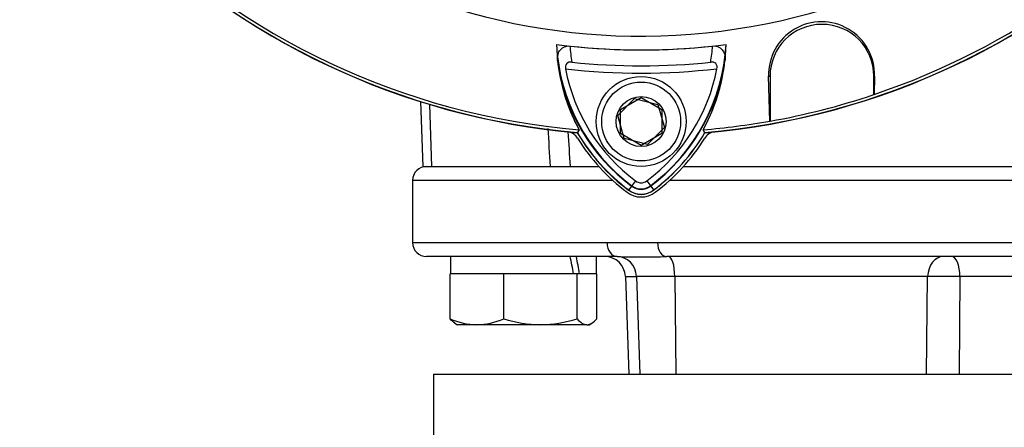
# Paper-space layout 'Sheet1' of a CAD drawing. Units: millimetres. Extents: x 0 to 4158, y 0 to 2940.
# Drawn here: x 2330 to 2472, y 1371 to 1430 of the extents above; entities that cross this region are included whole.
import ezdxf
from ezdxf.enums import TextEntityAlignment as Align

# ---------------------------------------------------------------- set-up
doc = ezdxf.new("R2010")
doc.units = ezdxf.units.MM
doc.header["$LTSCALE"] = 7.000007
for name, color, linetype in [('Default', 7, 'Continuous'), ('tangent', 7, 'Continuous'), ('TSH-1', 7, 'Continuous'), ('visible', 7, 'Continuous')]:
    doc.layers.add(name, color=color, linetype=linetype)
doc.styles.add('SEACAD_Arial', font='arial.ttf')
doc.dimstyles.new('ISO-InstDr', dxfattribs={"dimtxt": 22.400022, "dimasz": 31.360031, "dimexe": 11.200011, "dimexo": 11.200011, "dimgap": 5.600006, "dimtad": 1, "dimdec": 0, "dimzin": 0, "dimdsep": 46, "dimtxsty": 'SEACAD_Arial', "dimblk1": '_SE_FILLED', "dimblk2": '_SE_FILLED', "dimsah": 1, "dimcen": 11.200011, "dimadec": 0, "dimazin": 0, "dimtfac": 0.5, "dimtofl": 0, "dimtmove": 0, "dimatfit": 3, "dimfxl": 1, "dimtzin": 0, "dimarcsym": 0})

# ---------------------------------------------------------------- blocks, each defined once
blk = doc.blocks.new('SE4')
at = {"layer": 'tangent', "color": 7, "linetype": 'Continuous'}
for p, q in [((2438, 1421.77), (2438.2, 1421.77)), ((2438, 1421.77), (2438.2, 1421.77)), ((2453.29, 1421.77), (2453.2, 1421.77)), ((2453.29, 1421.77), (2453.2, 1421.77)), ((2389.05, 1417.71), (2389.3, 1408.73)), ((2415.47, 1406.73), (2386.59, 1406.73)), ((2418.77, 1406.65), (2418.21, 1405.89)), ((2420.4, 1406.65), (2420.97, 1405.89)), ((2602.59, 1406.73), (2423.71, 1406.73)), ((2418.25, 1405.95), (2417.78, 1405.32)), ((2418.21, 1405.89), (2417.79, 1405.34)), ((2420.93, 1405.95), (2421.4, 1405.32)), ((2420.97, 1405.89), (2421.38, 1405.34)), ((2386.59, 1397.73), (2414.66, 1397.73)), ((2414.66, 1397.73), (2421.96, 1397.73)), ((2421.96, 1397.73), (2567.22, 1397.73)), ((2417.31, 1392.84), (2418.91, 1392.84)), ((2424.46, 1392.84), (2418.91, 1392.84)), ((2418.91, 1392.84), (2419.38, 1378.73)), ((2460.96, 1392.84), (2424.46, 1392.84)), ((2424.46, 1392.84), (2424.6, 1378.73)), ((2460.8, 1378.73), (2460.96, 1392.84)), ((2465.63, 1392.84), (2465.51, 1378.73)), ((2483.99, 1392.84), (2465.63, 1392.84))]:
    blk.add_line(p, q, dxfattribs=at)
for centre, radius, start, end in [((2434.56, 1427.75), 25.3, 183.6648, 188.9615), ((2404.46, 1427.9), 25.5, 350.7906, 356.0508), ((2434.56, 1427.75), 27.3, 187.8333, 233.1964), ((2404.46, 1427.9), 27.5, 306.8699, 351.9315), ((2419.59, 1519.23), 97, 263.5366, 276.4832), ((2419.59, 1407.73), 2.3, 233.1301, 306.8699), ((2463.29, 1288.01), 104.85, 88.724, 91.276)]:
    blk.add_arc(centre, radius, start, end, dxfattribs=at)
for centre, major_axis, ratio, start_param, end_param in [((2416.14, 1397.73), (0, -2), 0.740092, 4.712389, 6.283185), ((2423.3, 1397.73), (0, -2), 0.672505, 4.712389, 6.283185), ((2416.05, 1392.73), (0, 3), 0.953646, 4.747296, 6.283185), ((2423.55, 1392.73), (0, 3), 0.300932, 4.747296, 6.283185), ((2463.23, 1392.73), (0, 3), 0.757344, 0, 1.53589), ((2464.4, 1392.73), (0, 3), 0.410797, 4.747296, 6.283185)]:
    blk.add_ellipse(centre, major_axis=major_axis, ratio=ratio, start_param=start_param, end_param=end_param, dxfattribs=at)
for points in [[(2406.5, 1408.73), (2406.39, 1410.57), (2406.27, 1412.4), (2406.15, 1414.24)], [(2409, 1413.76), (2409.12, 1412.09), (2409.23, 1410.41), (2409.35, 1408.73)]]:
    blk.add_open_spline(points, degree=3, dxfattribs=at)
at = {"layer": 'visible', "color": 7, "linetype": 'Continuous'}
for p, q in [((2438.18, 1415.3), (2438, 1421.77)), ((2438.18, 1415.3), (2438, 1421.77)), ((2438.2, 1421.77), (2438.2, 1415.29)), ((2438.2, 1421.77), (2438.2, 1415.29)), ((2453.2, 1419.13), (2453.2, 1421.77)), ((2453.2, 1419.13), (2453.2, 1421.77)), ((2453.29, 1421.77), (2453.22, 1419.15)), ((2453.29, 1421.77), (2453.22, 1419.15)), ((2453.22, 1419.15), (2453.2, 1419.13)), ((2453.22, 1419.15), (2453.2, 1419.13)), ((2454.74, 1419.23), (2454.81, 1419.26)), ((2387.74, 1418.11), (2388.07, 1408.73)), ((2416.23, 1416.09), (2418.65, 1418.57)), ((2416.59, 1416.96), (2419.59, 1418.7)), ((2418.65, 1418.57), (2422.01, 1417.71)), ((2419.59, 1418.7), (2422.59, 1416.96)), ((2422.01, 1417.71), (2422.94, 1414.37)), ((2417.16, 1412.76), (2416.23, 1416.09)), ((2416.59, 1413.5), (2416.59, 1416.96)), ((2422.59, 1416.96), (2422.59, 1413.5)), ((2438.2, 1415.29), (2438.18, 1415.3)), ((2438.2, 1415.29), (2438.18, 1415.3)), ((2410.63, 1414.03), (2410.37, 1413.62)), ((2410.63, 1414.03), (2410.39, 1413.64)), ((2419.59, 1411.77), (2416.59, 1413.5)), ((2422.59, 1413.5), (2419.59, 1411.77)), ((2422.94, 1414.37), (2420.52, 1411.9)), ((2428.81, 1413.62), (2428.54, 1414.03)), ((2420.52, 1411.9), (2417.16, 1412.76)), ((2388.07, 1408.73), (2388.59, 1408.73)), ((2388.62, 1408.73), (2413.48, 1408.73)), ((2425.69, 1408.73), (2492.06, 1408.73)), ((2386.59, 1406.73), (2386.59, 1397.73)), ((2416.14, 1395.73), (2388.59, 1395.73)), ((2392.04, 1395.73), (2392.04, 1393.23)), ((2413.14, 1393.23), (2413.14, 1395.73)), ((2565.87, 1395.73), (2423.3, 1395.73)), ((2392.62, 1393.23), (2391.99, 1393.23)), ((2391.99, 1386.73), (2391.99, 1393.23)), ((2399.11, 1393.23), (2392.62, 1393.23)), ((2399.75, 1393.23), (2399.11, 1393.23)), ((2400.61, 1393.23), (2399.75, 1393.23)), ((2399.75, 1386.73), (2399.75, 1393.23)), ((2409.48, 1393.23), (2400.61, 1393.23)), ((2410.34, 1393.23), (2409.48, 1393.23)), ((2410.63, 1393.23), (2410.34, 1393.23)), ((2410.34, 1386.73), (2410.34, 1393.23)), ((2410.69, 1393.23), (2410.63, 1393.23)), ((2413.14, 1393.23), (2410.69, 1393.23)), ((2413.18, 1393.23), (2413.14, 1393.23)), ((2413.18, 1386.73), (2413.18, 1393.23)), ((2417.31, 1392.84), (2417.81, 1378.73)), ((2392.68, 1386.12), (2393.09, 1385.88)), ((2395.87, 1385.88), (2393.09, 1385.88)), ((2405.05, 1385.88), (2395.87, 1385.88)), ((2411.76, 1385.88), (2405.05, 1385.88)), ((2411.76, 1385.88), (2412.09, 1385.88)), ((2412.09, 1385.88), (2412.49, 1386.12)), ((2389.59, 1378.73), (2599.59, 1378.73)), ((2389.59, 1378.73), (2389.59, 1358.73))]:
    blk.add_line(p, q, dxfattribs=at)
for radius in [6.5, 5.7, 3.61]:
    blk.add_circle((2419.59, 1415.23), radius, dxfattribs=at)
for centre, radius, start, end in [((2419.59, 1519.23), 91.66, 191.752, 168.248), ((2419.59, 1519.23), 106.02, 184.9893, 265.0132), ((2419.59, 1519.23), 105.99, 184.9824, 265.02), ((2419.59, 1519.23), 105.58, 184.8664, 265.1363), ((2419.59, 1519.23), 105.58, 184.8664, 265.1363), ((2419.59, 1519.23), 105.99, 274.9824, 355.02), ((2419.59, 1519.23), 106.02, 274.9893, 355.0132), ((2419.59, 1519.23), 105.58, 288.575, 355.1363), ((2419.59, 1519.23), 105.58, 288.575, 355.1363), ((2419.59, 1519.23), 106, 185.9113, 264.2186), ((2419.59, 1519.23), 106, 275.7814, 354.0887), ((2445.64, 1422), 7.65, 358.3104, 181.6896), ((2445.64, 1422), 7.65, 358.3104, 181.6896), ((2445.7, 1421.77), 7.5, 0, 180), ((2445.7, 1421.77), 7.5, 0, 180), ((2419.59, 1519.23), 93.66, 262.5022, 277.5283), ((2434.52, 1426.97), 27.16, 181.2557, 208.4334), ((2434.56, 1427.75), 27.23, 182.908, 233.1965), ((2419.59, 1519.23), 93.66, 263.7026, 276.3268), ((2404.46, 1427.9), 27.44, 306.8699, 356.8248), ((2404.51, 1427.1), 27.36, 331.4617, 358.4778), ((2434.53, 1426.97), 27.17, 186.2054, 208.4314), ((2419.59, 1519.23), 95.95, 264.0074, 276.0146), ((2404.5, 1427.11), 27.37, 331.465, 353.5583), ((2434.56, 1427.75), 26.35, 190.7207, 233.1988), ((2404.46, 1427.9), 26.56, 306.8699, 349.0534), ((2419.59, 1519.23), 105.6, 280.1531, 288.5618), ((2419.59, 1519.23), 105.6, 280.1531, 288.5618), ((2454.07, 1421.12), 2, 289.3659, 294.2013), ((2419.59, 1519.23), 105.58, 274.8664, 280.1452), ((2419.59, 1519.23), 105.58, 274.8664, 280.1452), ((2408.71, 1411.78), 2, 31.6475, 76.7124), ((2434.56, 1427.75), 28.02, 210.2988, 233.1947), ((2434.56, 1427.75), 27.99, 210.2729, 233.1947), ((2404.46, 1427.9), 28.2, 306.8699, 329.6301), ((2404.46, 1427.9), 28.22, 306.8699, 329.6045), ((2430.47, 1411.78), 2, 103.2876, 148.3525), ((2434.59, 1427.73), 28.4, 211.6475, 233.1301), ((2404.59, 1427.73), 28.4, 306.8699, 328.3525), ((2388.59, 1406.73), 2, 90, 180), ((2419.59, 1407.73), 1.35, 233.1301, 306.8699), ((2419.59, 1407.73), 3.4, 233.1301, 306.8699), ((2419.59, 1407.73), 3.02, 233.1301, 306.8699), ((2419.59, 1407.73), 2.99, 233.1301, 306.8699), ((2419.59, 1407.73), 2.23, 233.1301, 306.8699), ((2388.59, 1397.73), 2, 180, 270), ((2414.32, 1392.73), 3, 2, 90), ((2419.72, 1496.06), 100.39, 267.9551, 272.0449), ((2396.06, 1396.05), 10.17, 246.4055, 268.9131), ((2395.71, 1395.89), 10.01, 270.9036, 293.7778), ((2405.26, 1404.19), 18.31, 252.4758, 269.3261), ((2404.87, 1403.94), 18.06, 270.5552, 287.643)]:
    blk.add_arc(centre, radius, start, end, dxfattribs=at)
for centre, start_param, end_param in [((2402.59, 1392.15), 1.562457, 1.626075), ((2402.59, 1396.81), 1.443844, 1.507462)]:
    blk.add_ellipse(centre, major_axis=(7.72, -39.35), ratio=0.182676, start_param=start_param, end_param=end_param, dxfattribs=at)
for points, knots in [([(2407.52, 1424.03), (2407.49, 1424.28), (2407.5, 1424.52), (2407.59, 1424.99), (2407.68, 1425.23), (2407.96, 1425.65), (2408.16, 1425.85), (2408.54, 1426.04), (2408.69, 1426.09), (2408.99, 1426.15), (2409.15, 1426.15), (2409.31, 1426.13)], [0, 0, 0, 0, 0.25, 0.25, 0.5, 0.5, 0.75, 0.75, 0.875, 0.875, 1, 1, 1, 1]), ([(2429.91, 1426.14), (2430.07, 1426.16), (2430.23, 1426.15), (2430.53, 1426.1), (2430.68, 1426.05), (2431.06, 1425.85), (2431.26, 1425.66), (2431.47, 1425.34), (2431.52, 1425.23), (2431.61, 1425), (2431.65, 1424.88), (2431.72, 1424.53), (2431.72, 1424.28), (2431.7, 1424.04)], [0, 0, 0, 0, 0.125, 0.125, 0.25, 0.25, 0.5, 0.5, 0.625, 0.625, 0.75, 0.75, 1, 1, 1, 1]), ([(2409.57, 1423.81), (2409.44, 1423.82), (2409.3, 1423.82), (2409.04, 1423.75), (2408.92, 1423.69), (2408.75, 1423.5), (2408.69, 1423.38), (2408.64, 1423.12), (2408.64, 1422.98), (2408.67, 1422.85)], [0, 0, 0, 0, 0.25, 0.25, 0.5, 0.5, 0.75, 0.75, 1, 1, 1, 1]), ([(2430.54, 1422.85), (2430.56, 1422.98), (2430.57, 1423.12), (2430.52, 1423.38), (2430.46, 1423.51), (2430.29, 1423.69), (2430.17, 1423.76), (2429.91, 1423.82), (2429.77, 1423.83), (2429.64, 1423.81)], [0, 0, 0, 0, 0.25, 0.25, 0.5, 0.5, 0.75, 0.75, 1, 1, 1, 1]), ([(2392.75, 1386.08), (2392.73, 1386.09), (2392.71, 1386.1), (2392.46, 1386.26), (2392.22, 1386.47), (2391.99, 1386.73)], [0.4624536, 0.4624536, 0.4624536, 0.4624536, 0.5, 0.5, 1, 1, 1, 1]), ([(2410.34, 1386.73), (2410.58, 1386.47), (2410.81, 1386.26), (2411.28, 1385.96), (2411.52, 1385.88), (2411.76, 1385.88)], [0, 0, 0, 0, 0.5, 0.5, 1, 1, 1, 1]), ([(2411.76, 1385.88), (2411.88, 1385.88), (2412, 1385.9), (2412.24, 1385.98), (2412.36, 1386.04), (2412.72, 1386.26), (2412.95, 1386.47), (2413.18, 1386.73)], [0, 0, 0, 0, 0.25, 0.25, 0.5, 0.5, 1, 1, 1, 1])]:
    blk.add_open_spline(points, degree=3, knots=knots, dxfattribs=at)
blk = doc.blocks.new('DMBLK5758')
at = {"layer": 'Default', "linetype": 'Continuous'}
for points in [[(2310.95, 1808.43), (2279.59, 1803.21), (2310.95, 1797.98)], [(2463.23, 1808.43), (2463.23, 1797.98), (2494.59, 1803.21)]]:
    blk.add_hatch(color=7, dxfattribs=at).paths.add_polyline_path(points)
at = {"layer": 'Default', "color": 7, "linetype": 'Continuous'}
for p, q in [((2279.59, 1435.43), (2279.59, 1814.41)), ((2494.59, 1688.2), (2494.59, 1814.41)), ((2494.59, 1803.21), (2279.59, 1803.21))]:
    blk.add_line(p, q, dxfattribs=at)
at = {"layer": 'Default', "color": 7, "linetype": 'Continuous', "style": 'SEACAD_Arial'}
for s, p in [('215', (2350.81, 1858.09)), ('(', (2329.38, 1831.21)), (')', (2434.56, 1831.21)), ('8.46"', (2350.81, 1831.21))]:
    blk.add_text(s, height=22.4, dxfattribs=at).set_placement(p, align=Align.TOP_LEFT)
blk = doc.blocks.new('_SE_FILLED')
at = {"color": 0}
blk.add_line((0, 0), (-1, 0), dxfattribs=at)
blk.add_solid([(0, 0), (-1, -0.1665), (-1, 0.1665), (0, 0)], dxfattribs=at)

psp = doc.layouts.new('Sheet1')

# ---------------------------------------------------------------- block references
at = {"layer": 'TSH-1'}
psp.add_blockref('SE4', (0, 0), dxfattribs=at)

# ---------------------------------------------------------------- dimensions: what is measured, and where the dimension line sits
at = {"layer": 'Default', "color": 7, "linetype": 'Continuous'}
dim = psp.add_linear_dim(base=(2279.59, 1803.21), p1=(2494.59, 1677), p2=(2279.59, 1424.23), text='\\A1;<>', dimstyle='ISO-InstDr', override={"dimpost": '\\X'}, dxfattribs=at)
dim.commit()
dim.dimension.update_dxf_attribs({"geometry": 'DMBLK5758', "text_midpoint": (2387.09, 1803.21), "dimtype": 160})

doc.saveas('drawing.dxf')
